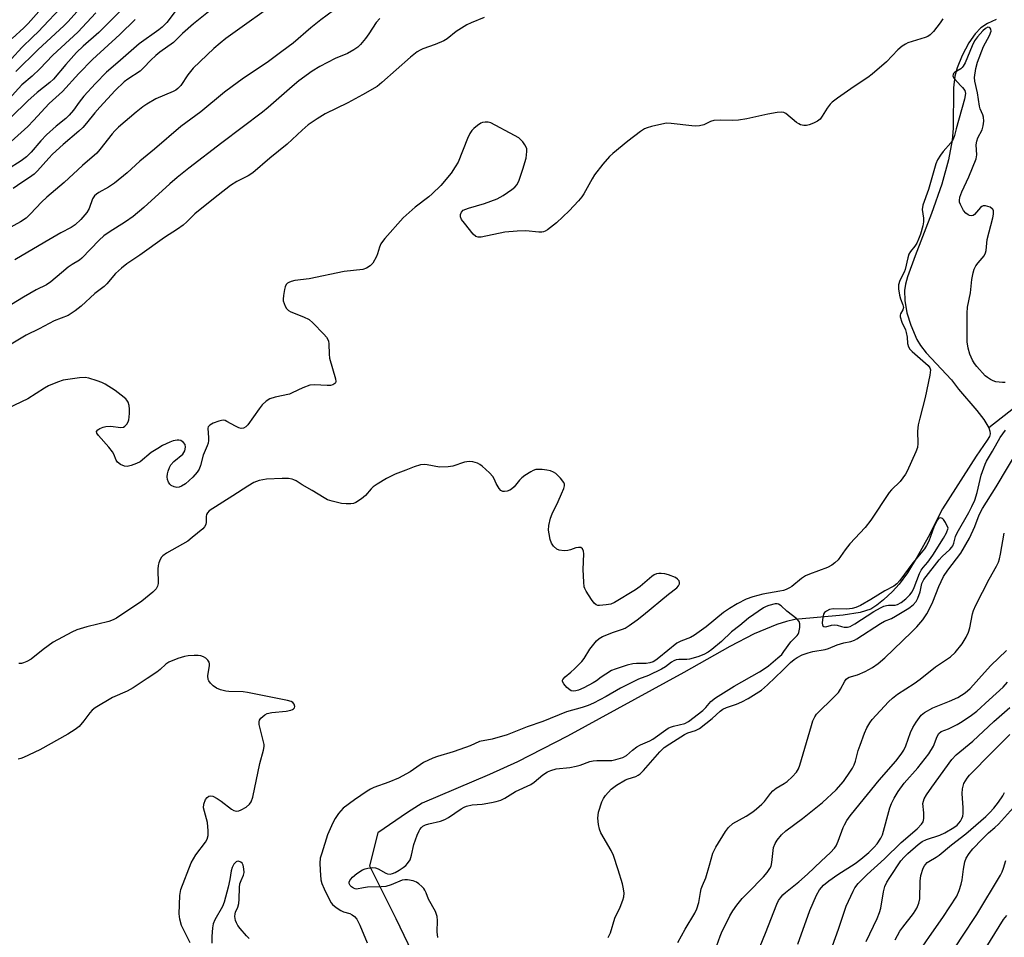
# Model space of a CAD drawing. Units: inches. Extents: x 1267770 to 1273771, y 593448 to 597449.
# Drawn here: x 1270099 to 1270397, y 595380 to 595658 of the extents above; entities that cross this region are included whole.
import ezdxf

# ---------------------------------------------------------------- set-up
doc = ezdxf.new("R2010")
doc.units = ezdxf.units.IN
doc.header["$MEASUREMENT"] = 0
doc.layers.add('HYDRO-Single Line Stream', color=4, linetype='Continuous')
doc.layers.add('Undefined', color=1, linetype='Continuous')

msp = doc.modelspace()

# ---------------------------------------------------------------- linework, layer by layer
at = {"layer": 'HYDRO-Single Line Stream'}
for points in [[(1270394.59, 595657.79), (1270392.01, 595656.53), (1270389.96, 595655.24), (1270388.2, 595653.46), (1270386.3, 595650.71), (1270384.29, 595646.91), (1270382.75, 595643.15), (1270382.12, 595640.61), (1270381.71, 595637.04), (1270381.53, 595624.74), (1270381.31, 595621.18), (1270380.2, 595615.25), (1270378.1, 595607.92), (1270375.02, 595599.03), (1270370.09, 595586.17), (1270367.78, 595579.78), (1270367.16, 595577.54), (1270366.83, 595575.61), (1270366.94, 595572.63), (1270367.53, 595568.93), (1270368.75, 595565.1), (1270370.58, 595560.85), (1270371.71, 595558.95), (1270373.43, 595556.75), (1270381.07, 595548.58), (1270383.17, 595545.74), (1270388.72, 595539.28), (1270390.86, 595536.56), (1270392.37, 595534.04)], [(1270522.36, 595633.6), (1270483.81, 595606.47), (1270463.63, 595589.82), (1270392.37, 595534.04)], [(1270392.37, 595534.04), (1270392.72, 595533), (1270392.77, 595532.23), (1270392.54, 595531.41), (1270391.92, 595530.26), (1270388.56, 595525.46), (1270378.36, 595509.49), (1270373.99, 595500.93), (1270370.69, 595494.89), (1270367.76, 595490.14), (1270365.21, 595486.66), (1270363.14, 595484.39), (1270360.5, 595481.9), (1270358.45, 595480.25), (1270356.59, 595479.09), (1270353.41, 595478.11), (1270348.27, 595477.26), (1270333.55, 595475.93), (1270331.06, 595475.39), (1270328.13, 595474.47), (1270321.25, 595471.58), (1270313.84, 595467.75), (1270299.92, 595459.91), (1270264.65, 595440.63), (1270249.53, 595432.78), (1270241.02, 595428.95), (1270220.62, 595420.32), (1270216.15, 595417.45), (1270207.19, 595411.32), (1270204.63, 595401.25), (1270212.62, 595385.36), (1270218.72, 595372.69)]]:
    msp.add_lwpolyline(points, dxfattribs=at)
at = {"layer": 'Undefined'}
for points, elevation in [([(1270162.93, 595665.89), (1270151.3, 595656.47), (1270147.94, 595653.52), (1270145.25, 595650.86), (1270141.16, 595647.9), (1270139.85, 595646.86), (1270138.36, 595645.44), (1270136.19, 595643.1), (1270135.16, 595642.14), (1270131.45, 595639.7), (1270130.32, 595638.85), (1270127.62, 595636.31), (1270122.92, 595631.19), (1270121.39, 595629.47), (1270118.87, 595626.34), (1270117.73, 595625.05), (1270116.53, 595623.92), (1270111.8, 595619.86), (1270108.61, 595616.94), (1270107.45, 595615.76), (1270104.05, 595611.94), (1270103.02, 595610.94), (1270101.61, 595609.9), (1270099.27, 595608.41), (1270096.61, 595606.58)], 544), ([(1270112.4, 595662.71), (1270104.19, 595654.06), (1270102.63, 595652.48), (1270099.28, 595649.3), (1270093.03, 595642.46)], 556), ([(1270175.52, 595662.32), (1270163.93, 595654.06), (1270161.15, 595652.02), (1270159.41, 595650.63), (1270157.48, 595648.95), (1270151.25, 595643.04), (1270149.63, 595641), (1270147.45, 595637.75), (1270146.54, 595636.84), (1270145.92, 595636.39), (1270145.16, 595635.98), (1270139.86, 595633.73), (1270137.14, 595632.14), (1270135.98, 595631.31), (1270133.97, 595629.7), (1270128.57, 595625.14), (1270127.43, 595624.03), (1270126.66, 595623.16), (1270122.92, 595618.34), (1270121.99, 595617.26), (1270117.63, 595613.54), (1270112.08, 595608.42), (1270106.9, 595603.93), (1270105.26, 595602.38), (1270101.96, 595598.87), (1270100.56, 595597.62), (1270098.87, 595596.5), (1270093.93, 595593.7)], 542), ([(1270107.81, 595664.01), (1270101.23, 595656.56), (1270099.92, 595655.24), (1270096.34, 595651.99)], 558), ([(1270118.6, 595663.06), (1270113.35, 595657.2), (1270112.02, 595655.82), (1270104.19, 595648.68), (1270097.44, 595642.05)], 554), ([(1270239.45, 595658.34), (1270235.46, 595656.77), (1270234.16, 595656.16), (1270230.9, 595654.11), (1270228.18, 595651.92), (1270227.2, 595651.32), (1270224.55, 595650.18), (1270220.8, 595648.86), (1270220.04, 595648.51), (1270219.11, 595647.94), (1270217.09, 595646.38), (1270208.36, 595638.65), (1270206.94, 595637.52), (1270202.51, 595634.93), (1270198.11, 595632.54), (1270191.22, 595629.23), (1270188.75, 595627.66), (1270186.09, 595625.84), (1270184.28, 595624.29), (1270179.7, 595620.03), (1270174.47, 595615.75), (1270169.3, 595611.31), (1270167.91, 595610.41), (1270164.49, 595608.7), (1270162.54, 595607.45), (1270158.75, 595604.57), (1270152.81, 595599.84), (1270151.75, 595598.89), (1270149.29, 595596.45), (1270148.16, 595595.5), (1270146.46, 595594.29), (1270142.56, 595591.75), (1270135.1, 595586.39), (1270131.1, 595583.69), (1270129.46, 595582.46), (1270127.66, 595580.79), (1270125.04, 595577.72), (1270124.23, 595576.88), (1270121.39, 595574.77), (1270117.26, 595570.92), (1270115.44, 595569.5), (1270113.28, 595568.11), (1270109.08, 595566.44), (1270104.54, 595564.07), (1270100.58, 595562.11), (1270094.05, 595558.18)], 536), ([(1270146.37, 595661.04), (1270143.22, 595656.88), (1270141.86, 595655.5), (1270140.76, 595654.62), (1270134.88, 595650.41), (1270128.4, 595644.71), (1270124.91, 595641.81), (1270121.61, 595638.42), (1270118.08, 595634.59), (1270116.65, 595632.73), (1270114.96, 595630.26), (1270113.64, 595628.75), (1270112.6, 595627.77), (1270109.73, 595625.47), (1270106.75, 595622.8), (1270105, 595621.03), (1270102.08, 595617.62), (1270100.68, 595616.21), (1270099.13, 595614.98), (1270094.89, 595612.28)], 546), ([(1270121.72, 595659.79), (1270116.25, 595653.91), (1270108.67, 595647.02), (1270104.75, 595642.83), (1270102.45, 595640.65), (1270099.32, 595637.94), (1270095.33, 595633.59)], 552), ([(1270129.16, 595660.36), (1270122.61, 595653.82), (1270117.86, 595649.75), (1270115.89, 595647.8), (1270112.58, 595644.18), (1270108.85, 595639.65), (1270107.77, 595638.68), (1270103.95, 595635.65), (1270101.1, 595633.09), (1270096.1, 595628.23)], 550), ([(1270193.8, 595660.46), (1270189.92, 595657.64), (1270186.86, 595655.23), (1270181.55, 595650.57), (1270178.04, 595648.12), (1270174, 595645.07), (1270166.04, 595639.67), (1270163.03, 595637.48), (1270160.74, 595635.72), (1270153.52, 595629.81), (1270147.44, 595625.31), (1270139.51, 595618.46), (1270135.07, 595614.85), (1270131.22, 595611.34), (1270127.37, 595608.2), (1270125.54, 595606.94), (1270122.6, 595605.33), (1270121.91, 595604.87), (1270121.33, 595604.31), (1270120.73, 595603.4), (1270119.65, 595600.55), (1270118.98, 595599.31), (1270117.13, 595597.15), (1270115.45, 595595.54), (1270114.25, 595594.75), (1270111.06, 595593.18), (1270106.3, 595590.29), (1270097.18, 595584.98)], 540), ([(1270378.44, 595657.97), (1270377.61, 595656.76), (1270375.61, 595654.18), (1270374.62, 595653.12), (1270373.91, 595652.67), (1270373.12, 595652.36), (1270367.85, 595650.71), (1270367.08, 595650.33), (1270366.15, 595649.7), (1270364.85, 595648.56), (1270361.37, 595644.93), (1270357.07, 595641.23), (1270355.67, 595640.19), (1270351.6, 595637.47), (1270346.54, 595633.94), (1270344.9, 595632.71), (1270344.29, 595632.1), (1270343.4, 595630.96), (1270341.87, 595628.47), (1270341.22, 595627.58), (1270340.49, 595626.96), (1270339.25, 595626.34), (1270337.93, 595625.84), (1270337.14, 595625.64), (1270336.35, 595625.64), (1270335.33, 595625.9), (1270334.84, 595626.12), (1270334.12, 595626.59), (1270330.85, 595629.3), (1270330.2, 595629.59), (1270329.42, 595629.69), (1270328.27, 595629.58), (1270325.36, 595629.07), (1270319.03, 595627.72), (1270316.47, 595627.25), (1270314.77, 595627.18), (1270311.02, 595627.29), (1270309.03, 595627.18), (1270307.97, 595626.88), (1270306.02, 595625.89), (1270304.67, 595625.6), (1270303.55, 595625.5), (1270302.39, 595625.53), (1270296.14, 595626.28), (1270294.65, 595626.34), (1270293.25, 595626.11), (1270290.18, 595625.36), (1270288.8, 595624.96), (1270288.02, 595624.62), (1270286.79, 595623.8), (1270282.98, 595620.92), (1270278.46, 595617.21), (1270277.37, 595616.22), (1270275.35, 595613.92), (1270272.89, 595610.69), (1270272.12, 595609.47), (1270269.64, 595604.97), (1270268.98, 595604.01), (1270268.03, 595602.85), (1270265.18, 595599.83), (1270261.3, 595596.17), (1270258.6, 595594.03), (1270257.89, 595593.59), (1270257.4, 595593.39), (1270256.86, 595593.31), (1270256.01, 595593.32), (1270252.06, 595593.78), (1270249.47, 595593.65), (1270245.72, 595593.29), (1270238.55, 595591.86), (1270237.58, 595591.81), (1270236.92, 595592.01), (1270236.07, 595592.73), (1270233.44, 595596.01), (1270232.57, 595597.21), (1270232.24, 595597.97), (1270232.25, 595598.73), (1270232.52, 595599.44), (1270233.08, 595599.95), (1270234.67, 595600.57), (1270239.5, 595601.97), (1270243.4, 595603.44), (1270245.18, 595604.46), (1270247.85, 595606.28), (1270248.76, 595607), (1270249.45, 595607.82), (1270250.07, 595609.07), (1270251.17, 595612.4), (1270252.1, 595615.77), (1270252.34, 595617.75), (1270252.31, 595618.57), (1270252.17, 595619.08), (1270251.77, 595619.79), (1270251.11, 595620.69), (1270250.55, 595621.32), (1270249.92, 595621.88), (1270248.66, 595622.64), (1270241.43, 595626.48), (1270240.63, 595626.69), (1270239.77, 595626.71), (1270238.92, 595626.55), (1270238.41, 595626.32), (1270237.44, 595625.69), (1270236.3, 595624.77), (1270235.71, 595624.16), (1270235.1, 595623.26), (1270234.36, 595621.7), (1270231.49, 595614.58), (1270230.66, 595613.1), (1270229.38, 595611.24), (1270226.25, 595607.51), (1270223.7, 595604.93), (1270222.62, 595604.02), (1270218.51, 595600.92), (1270214.9, 595597.69), (1270209.35, 595591.46), (1270208.59, 595590.54), (1270208.11, 595589.81), (1270207.71, 595588.83), (1270207.12, 595586.74), (1270206.78, 595585.95), (1270205.65, 595583.95), (1270204.91, 595583.11), (1270203.72, 595582.39), (1270202.62, 595582.05), (1270196.95, 595581.41), (1270186.38, 595579.22), (1270182.03, 595578.7), (1270180.96, 595578.41), (1270180.21, 595578.12), (1270179.78, 595577.86), (1270179.45, 595577.49), (1270179.14, 595576.75), (1270178.93, 595575.92), (1270178.59, 595574.18), (1270178.48, 595573.03), (1270178.54, 595572.48), (1270178.76, 595571.69), (1270179.09, 595570.93), (1270179.5, 595570.23), (1270180.07, 595569.64), (1270180.78, 595569.17), (1270184.7, 595567.71), (1270186.38, 595566.82), (1270187.49, 595565.84), (1270190.8, 595562.37), (1270191.59, 595561.48), (1270192.06, 595560.76), (1270192.23, 595560.27), (1270192.37, 595559.46), (1270192.43, 595556.31), (1270192.56, 595555.17), (1270194.37, 595548.91), (1270194.43, 595548.1), (1270194.31, 595547.64), (1270194.19, 595547.44), (1270193.58, 595547.03), (1270192.88, 595546.87), (1270191.81, 595546.86), (1270187.99, 595547.11), (1270186.57, 595546.99), (1270184.41, 595546.18), (1270181.24, 595544.61), (1270180.43, 595544.28), (1270176.05, 595543.37), (1270174.44, 595542.85), (1270173.31, 595542.09), (1270172.09, 595540.97), (1270171.18, 595539.81), (1270167.74, 595534.99), (1270167.13, 595534.38), (1270166.43, 595533.97), (1270165.74, 595533.86), (1270165.02, 595534.03), (1270164.02, 595534.51), (1270161.42, 595535.99), (1270160.89, 595536.21), (1270160.36, 595536.33), (1270159.81, 595536.29), (1270158.98, 595536.06), (1270157.31, 595535.4), (1270156.29, 595534.89), (1270155.76, 595534.38), (1270155.64, 595533.91), (1270155.9, 595531.05), (1270155.87, 595530.21), (1270155.75, 595529.39), (1270155.48, 595528.61), (1270154.26, 595525.78), (1270153.42, 595522.65), (1270153.04, 595521.55), (1270152.47, 595520.55), (1270151.15, 595519.08), (1270148.88, 595517.1), (1270147.71, 595516.36), (1270147, 595516.07), (1270146.26, 595515.98), (1270145.49, 595516.14), (1270144.53, 595516.6), (1270144.14, 595516.94), (1270143.69, 595517.59), (1270143.41, 595518.38), (1270143.31, 595519.23), (1270143.4, 595520.09), (1270143.63, 595520.94), (1270144.04, 595522.05), (1270144.45, 595522.81), (1270145.4, 595523.85), (1270148.07, 595526.1), (1270148.42, 595526.54), (1270148.65, 595527.05), (1270148.85, 595528.15), (1270148.75, 595528.94), (1270148.32, 595529.59), (1270147.91, 595529.93), (1270147.43, 595530.17), (1270146.9, 595530.28), (1270146.33, 595530.28), (1270145.19, 595530.09), (1270144.19, 595529.71), (1270141.95, 595528.63), (1270140.46, 595527.8), (1270138.5, 595526.53), (1270135.13, 595523.76), (1270134.07, 595523.23), (1270132.39, 595522.58), (1270131.26, 595522.32), (1270130.45, 595522.4), (1270129.18, 595522.95), (1270128.32, 595523.61), (1270127.89, 595524.27), (1270127.13, 595526.04), (1270126.73, 595526.78), (1270125.64, 595528.17), (1270122.49, 595531.76), (1270122.04, 595532.42), (1270121.94, 595532.95), (1270122.32, 595533.42), (1270122.97, 595533.81), (1270123.96, 595534.26), (1270124.76, 595534.48), (1270126.17, 595534.49), (1270129.34, 595534.11), (1270130.11, 595534.24), (1270130.53, 595534.52), (1270131.06, 595535.15), (1270131.49, 595535.89), (1270131.68, 595536.44), (1270131.83, 595537.31), (1270131.92, 595538.51), (1270131.91, 595539.68), (1270131.77, 595540.76), (1270131.47, 595541.78), (1270131.13, 595542.39), (1270130.76, 595542.82), (1270129.43, 595543.95), (1270127.56, 595545.35), (1270124.58, 595547.23), (1270123.54, 595547.76), (1270122.16, 595548.27), (1270119.64, 595549.06), (1270118.5, 595549.28), (1270116.76, 595549.19), (1270111.78, 595548.44), (1270110.09, 595547.9), (1270107.34, 595546.77), (1270106.12, 595546.1), (1270101.09, 595542.81), (1270086.75, 595536.07)], 534), ([(1270207.79, 595658.08), (1270206.64, 595656.84), (1270204.44, 595653.44), (1270203.42, 595652.02), (1270201.94, 595650.2), (1270201.11, 595649.41), (1270199.93, 595648.62), (1270197.95, 595647.49), (1270194.25, 595646.01), (1270189.58, 595643.58), (1270187.25, 595642.14), (1270183.22, 595639.18), (1270181.21, 595637.52), (1270173.96, 595631.11), (1270172.2, 595629.66), (1270159.88, 595620.41), (1270149.87, 595612.72), (1270146.4, 595609.92), (1270144.11, 595607.98), (1270136.22, 595600.81), (1270132.98, 595598.1), (1270130.73, 595596.43), (1270125.76, 595593.37), (1270124.15, 595592.21), (1270122.7, 595590.87), (1270117.47, 595585.44), (1270116.72, 595584.88), (1270114.53, 595583.56), (1270113.36, 595582.72), (1270111.28, 595581.04), (1270108.06, 595578.25), (1270106.74, 595577.37), (1270103.6, 595575.81), (1270099.75, 595573.65), (1270093, 595569.46)], 538), ([(1270133.65, 595657.76), (1270128.97, 595653.28), (1270120.75, 595645.67), (1270116.59, 595641.44), (1270111.64, 595635.93), (1270107.61, 595632.33), (1270102.77, 595627.13), (1270101.07, 595625.4), (1270094.06, 595618.99)], 548), ([(1270397.37, 595547.8), (1270396.49, 595547.79), (1270394.48, 595547.98), (1270393.68, 595548.25), (1270392.93, 595548.64), (1270391.97, 595549.25), (1270391.3, 595549.78), (1270388.76, 595552.61), (1270388.08, 595553.55), (1270387.48, 595554.55), (1270386.67, 595556.34), (1270386.13, 595558.2), (1270385.81, 595560.14), (1270385.85, 595563.88), (1270385.78, 595568.76), (1270385.94, 595570.64), (1270386.78, 595574.94), (1270387.18, 595578.99), (1270387.61, 595581.02), (1270387.96, 595582.14), (1270388.48, 595583.14), (1270389.14, 595584.05), (1270390.92, 595586.14), (1270391.4, 595587.07), (1270391.55, 595587.78), (1270391.86, 595591.06), (1270393.61, 595597.63), (1270393.79, 595598.77), (1270393.75, 595599.82), (1270393.57, 595600.26), (1270393.42, 595600.45), (1270392.74, 595600.88), (1270391.39, 595601.34), (1270390.62, 595601.33), (1270390.22, 595601.12), (1270389.86, 595600.8), (1270388.08, 595598.67), (1270387.67, 595598.41), (1270387.24, 595598.3), (1270386.55, 595598.36), (1270386.08, 595598.59), (1270385.41, 595599.09), (1270384.68, 595599.94), (1270383.77, 595601.68), (1270383.53, 595602.46), (1270383.49, 595602.95), (1270383.61, 595603.96), (1270384.15, 595605.57), (1270386.29, 595610.09), (1270388.53, 595615.59), (1270388.77, 595616.72), (1270388.59, 595619.75), (1270388.72, 595620.87), (1270389.07, 595621.94), (1270390.37, 595624.35), (1270390.7, 595625.57), (1270390.82, 595627), (1270390.75, 595628.14), (1270390.52, 595628.92), (1270389.77, 595630.69), (1270389.51, 595631.48), (1270388.92, 595635.52), (1270388.14, 595639.08), (1270388.05, 595640.2), (1270388.41, 595642.96), (1270388.95, 595644.9), (1270390.74, 595649.59), (1270392.56, 595652.95), (1270393.05, 595654.2), (1270393.02, 595654.84), (1270392.81, 595655.16), (1270392.51, 595655.38), (1270392.04, 595655.43), (1270391.41, 595655.1), (1270390.61, 595654.35), (1270388.98, 595652.56), (1270388.07, 595651.28), (1270387.33, 595649.8), (1270385.19, 595644.66), (1270384.65, 595643.65), (1270384.31, 595643.21), (1270383.89, 595642.87), (1270382.02, 595641.73), (1270381.68, 595641.39), (1270381.54, 595641.12), (1270381.52, 595640.67), (1270381.82, 595639.99), (1270382.36, 595639.32), (1270384.44, 595637.15), (1270385.08, 595636.22), (1270385.27, 595635.37), (1270384.97, 595633.67), (1270382.45, 595624.68), (1270381.96, 595622.59), (1270381.61, 595621.55), (1270380.85, 595620.37), (1270378.58, 595617.74), (1270377.73, 595616.62), (1270376.85, 595615.21), (1270376.36, 595614.02), (1270374.07, 595606.3), (1270372.34, 595601.5), (1270372.2, 595600.2), (1270372.53, 595597.55), (1270372.55, 595596.51), (1270372.35, 595595.22), (1270371.66, 595592.75), (1270371.11, 595591.19), (1270370.55, 595589.99), (1270369.95, 595589.08), (1270368.61, 595587.48), (1270368.15, 595586.65), (1270367.84, 595585.58), (1270367.05, 595581.98), (1270366.73, 595581.19), (1270365.43, 595578.66), (1270365.02, 595577.38), (1270365.03, 595576.11), (1270365.32, 595574.26), (1270365.63, 595573.13), (1270366.33, 595571.32), (1270366.47, 595570.55), (1270366.28, 595569.84), (1270365.57, 595568.6), (1270365.47, 595568.15), (1270365.52, 595567.65), (1270366.01, 595566.09), (1270367.12, 595563.7), (1270367.37, 595562.92), (1270367.62, 595561.55), (1270367.74, 595559.59), (1270367.99, 595558.59), (1270368.45, 595557.87), (1270369.14, 595557.16), (1270374.01, 595552.97), (1270374.52, 595552.25), (1270374.66, 595551.58), (1270374.49, 595549.96), (1270373.11, 595543.26), (1270371.42, 595536.93), (1270370.97, 595534.96), (1270370.79, 595533.04), (1270370.9, 595529.33), (1270370.72, 595528.05), (1270370.25, 595526.77), (1270367.65, 595520.93), (1270367.13, 595519.96), (1270365.46, 595517.78), (1270362.91, 595515.25), (1270362.16, 595514.39), (1270356.6, 595506.06), (1270354.9, 595503.78), (1270350.25, 595498.86), (1270348.86, 595497.09), (1270346.74, 595494.06), (1270345.72, 595493.08), (1270344.83, 595492.41), (1270343.44, 595491.72), (1270338.07, 595489.7), (1270336.78, 595489.14), (1270335.6, 595488.37), (1270332.68, 595485.99), (1270331.97, 595485.53), (1270330.99, 595485.03), (1270330.18, 595484.75), (1270329.04, 595484.49), (1270323.92, 595483.58), (1270320.87, 595482.78), (1270318.88, 595482.08), (1270316.07, 595480.72), (1270313.79, 595479.33), (1270311.91, 595478.05), (1270306.74, 595473.69), (1270303.17, 595471.16), (1270302, 595470.51), (1270299.03, 595469.41), (1270297.82, 595468.77), (1270292.38, 595464.28), (1270291.42, 595463.58), (1270290.66, 595463.16), (1270289.59, 595462.77), (1270288.47, 595462.57), (1270285.56, 595462.63), (1270284.46, 595462.52), (1270282.76, 595462.07), (1270279.11, 595460.94), (1270278.05, 595460.46), (1270276.31, 595459.43), (1270274.86, 595458.48), (1270273.42, 595457.38), (1270272.43, 595456.76), (1270269.6, 595455.24), (1270268.04, 595454.57), (1270267.25, 595454.33), (1270266.5, 595454.22), (1270265.83, 595454.34), (1270265.35, 595454.6), (1270264.48, 595455.37), (1270263.52, 595456.48), (1270263.19, 595457.16), (1270263.18, 595457.58), (1270263.26, 595457.79), (1270263.92, 595458.55), (1270265.72, 595460), (1270266.79, 595460.99), (1270269.02, 595463.25), (1270269.7, 595464.14), (1270271.47, 595466.97), (1270273.47, 595469.44), (1270274.3, 595470.21), (1270275.33, 595470.77), (1270278.66, 595472.08), (1270281.38, 595473.01), (1270282.16, 595473.37), (1270283.41, 595474.15), (1270285.84, 595475.86), (1270287.71, 595477.33), (1270295.28, 595483.62), (1270297.79, 595485.51), (1270298.31, 595486.12), (1270298.62, 595486.78), (1270298.63, 595487.21), (1270298.48, 595487.62), (1270298.06, 595488.18), (1270297.42, 595488.65), (1270295.27, 595489.49), (1270294.19, 595489.77), (1270293.11, 595489.93), (1270292.35, 595489.92), (1270291.64, 595489.79), (1270290.92, 595489.45), (1270290.22, 595488.96), (1270286.67, 595485.98), (1270285.28, 595484.93), (1270278.92, 595481.08), (1270277.84, 595480.64), (1270276.42, 595480.38), (1270274.41, 595480.2), (1270273.87, 595480.23), (1270273.38, 595480.37), (1270272.77, 595480.87), (1270271.92, 595482.04), (1270270.32, 595484.57), (1270269.92, 595485.35), (1270269.75, 595485.89), (1270269.58, 595487.3), (1270269.44, 595491.07), (1270269.65, 595495.88), (1270269.51, 595496.7), (1270269.19, 595497.38), (1270268.68, 595497.73), (1270268.01, 595497.81), (1270267.23, 595497.63), (1270265.62, 595497.03), (1270264.8, 595496.81), (1270263.62, 595496.77), (1270262.16, 595496.98), (1270261.41, 595497.3), (1270260.45, 595498.19), (1270259.85, 595499.05), (1270259.45, 595500.15), (1270259.07, 595501.89), (1270258.94, 595503.05), (1270259.06, 595504.45), (1270259.49, 595506.66), (1270259.98, 595508), (1270261.8, 595511.67), (1270262.88, 595514.06), (1270263.54, 595515.67), (1270263.76, 595516.45), (1270263.77, 595516.95), (1270263.6, 595517.42), (1270262.6, 595518.76), (1270261.15, 595520.17), (1270260.48, 595520.58), (1270259.52, 595521), (1270258.44, 595521.25), (1270257.02, 595521.4), (1270255.89, 595521.45), (1270255.07, 595521.37), (1270254.28, 595521.08), (1270253.52, 595520.67), (1270251.77, 595519.6), (1270250.83, 595518.92), (1270250.1, 595518.16), (1270248.54, 595516.18), (1270247.75, 595515.43), (1270247.24, 595515.16), (1270246.42, 595514.87), (1270245.59, 595514.72), (1270245.08, 595514.72), (1270244.84, 595514.79), (1270244.45, 595515.06), (1270243.95, 595515.67), (1270243.09, 595517.14), (1270242.47, 595518.57), (1270242, 595519.27), (1270241, 595520.35), (1270238.84, 595522.43), (1270238.15, 595522.97), (1270237.39, 595523.37), (1270236, 595523.76), (1270234.87, 595523.88), (1270233.49, 595523.59), (1270229.92, 595522.42), (1270228.51, 595522.17), (1270225.91, 595522.11), (1270222.11, 595522.79), (1270221.24, 595522.88), (1270220.11, 595522.77), (1270218.19, 595522.21), (1270215.64, 595521.18), (1270212.4, 595520.04), (1270209.81, 595518.65), (1270207.01, 595517.01), (1270205.8, 595516.2), (1270205.17, 595515.59), (1270203.49, 595513.57), (1270202.22, 595512.47), (1270200.55, 595511.45), (1270199.78, 595511.15), (1270198.98, 595510.99), (1270197.61, 595510.96), (1270196.21, 595511.12), (1270193.35, 595511.79), (1270191.97, 595512.24), (1270190.97, 595512.78), (1270187.32, 595515.08), (1270184.29, 595516.72), (1270182.48, 595517.93), (1270181.73, 595518.31), (1270181.21, 595518.48), (1270180.12, 595518.64), (1270178.16, 595518.71), (1270173.49, 595518.51), (1270171.21, 595518.08), (1270169.58, 595517.42), (1270167.77, 595516.4), (1270163.23, 595513.38), (1270156.1, 595508.89), (1270155.52, 595508.31), (1270155.27, 595507.76), (1270155.2, 595507.21), (1270155.2, 595505.47), (1270155.05, 595504.69), (1270154.69, 595504.05), (1270154.1, 595503.42), (1270150.95, 595500.77), (1270149.56, 595499.71), (1270143.13, 595496.03), (1270141.99, 595495.24), (1270141.63, 595494.84), (1270141.22, 595494.13), (1270140.79, 595493.1), (1270140.58, 595492.3), (1270140.5, 595491.16), (1270140.58, 595486.85), (1270140.42, 595486.07), (1270139.97, 595485.2), (1270139.02, 595484.19), (1270135.61, 595481.46), (1270128.02, 595476.33), (1270127, 595475.84), (1270125.67, 595475.33), (1270118.97, 595473.75), (1270115.99, 595472.77), (1270114.42, 595472.12), (1270108.83, 595469.09), (1270105.71, 595466.82), (1270102.13, 595463.91), (1270100.84, 595463.2), (1270099.76, 595462.77), (1270099.2, 595462.65), (1270098.34, 595462.6)], 532), ([(1270276.96, 595379.59), (1270277.67, 595381), (1270279.07, 595385.4), (1270280.65, 595388.8), (1270281.48, 595390.87), (1270281.79, 595391.92), (1270281.85, 595393), (1270281.68, 595394.36), (1270281.34, 595395.79), (1270280.05, 595400.05), (1270278.62, 595404.41), (1270277.91, 595405.98), (1270274.76, 595411.33), (1270274.38, 595412.41), (1270274.07, 595413.81), (1270273.83, 595415.78), (1270274.1, 595417.58), (1270275.13, 595420.71), (1270275.6, 595421.71), (1270276.21, 595422.64), (1270277.87, 595424.54), (1270279.52, 595425.72), (1270282.3, 595427.35), (1270283.08, 595427.68), (1270285.39, 595428.39), (1270286.07, 595428.73), (1270286.69, 595429.16), (1270287.71, 595430.17), (1270292.68, 595435.88), (1270294.02, 595437.11), (1270295.66, 595438.3), (1270300.1, 595441.12), (1270301.13, 595441.56), (1270303.47, 595442.32), (1270304.65, 595442.94), (1270308.53, 595445.94), (1270310.96, 595448.17), (1270311.75, 595448.75), (1270312.87, 595449.3), (1270315.94, 595450.28), (1270317.47, 595450.97), (1270319.43, 595452.03), (1270323.47, 595454.56), (1270325.28, 595456.13), (1270329.91, 595460.56), (1270332.28, 595462.93), (1270333.38, 595463.84), (1270334.32, 595464.46), (1270335.81, 595465.24), (1270337.65, 595465.87), (1270339.01, 595466.22), (1270342.74, 595466.84), (1270343.74, 595467.18), (1270346.45, 595468.31), (1270348.42, 595468.84), (1270350.58, 595469.3), (1270351.65, 595469.68), (1270352.35, 595470.06), (1270359.51, 595474.75), (1270360.73, 595475.42), (1270362.89, 595476.29), (1270364.1, 595476.91), (1270368.1, 595479.37), (1270369.43, 595480.42), (1270370.32, 595481.43), (1270370.86, 595482.41), (1270371.53, 595484.32), (1270372.09, 595486.88), (1270372.69, 595488.04), (1270377.28, 595493.99), (1270378.28, 595495.03), (1270380.59, 595497.21), (1270381.14, 595497.83), (1270381.43, 595498.31), (1270381.75, 595499.12), (1270382.32, 595501.12), (1270382.76, 595502.18), (1270386.37, 595508.42), (1270387.28, 595510.23), (1270388.09, 595512.12), (1270388.83, 595514.45), (1270390.1, 595519.7), (1270391.26, 595523), (1270391.67, 595523.94), (1270393.48, 595526.96), (1270395.82, 595531.11), (1270397.44, 595533.36)], 532), ([(1270298.07, 595378.07), (1270300.31, 595382.07), (1270303.28, 595386.96), (1270303.89, 595388.25), (1270304.49, 595390.17), (1270304.95, 595393.24), (1270305.19, 595394.3), (1270305.56, 595395.32), (1270306.62, 595397.63), (1270307.69, 595401.53), (1270308.77, 595405.12), (1270309.11, 595405.92), (1270309.67, 595406.95), (1270312.61, 595411.72), (1270313.5, 595412.89), (1270314.8, 595414.11), (1270318.83, 595416.39), (1270320.81, 595417.7), (1270321.99, 595418.59), (1270323.53, 595419.95), (1270324.35, 595420.78), (1270326.2, 595423.26), (1270326.92, 595424.07), (1270327.93, 595424.85), (1270330.37, 595426.22), (1270331.3, 595426.85), (1270332.74, 595428.22), (1270334.07, 595429.69), (1270334.68, 595430.68), (1270335.12, 595431.76), (1270338.59, 595443.82), (1270339.08, 595445.2), (1270339.69, 595446.49), (1270340.15, 595447.22), (1270340.72, 595447.89), (1270345.02, 595451.99), (1270346.8, 595453.85), (1270347.45, 595454.8), (1270348.7, 595457.27), (1270349.14, 595457.89), (1270349.53, 595458.21), (1270350, 595458.43), (1270352.53, 595459.15), (1270354.87, 595460.22), (1270357.14, 595461.42), (1270358.81, 595462.63), (1270360.86, 595464.34), (1270368.97, 595472.07), (1270370.52, 595473.69), (1270372.38, 595475.86), (1270373.63, 595477.7), (1270374.43, 595479.2), (1270375.37, 595481.29), (1270377.19, 595485.9), (1270378.66, 595488.94), (1270379.96, 595490.86), (1270383.92, 595496.1), (1270386.55, 595500.55), (1270388.11, 595504.09), (1270389.42, 595507.65), (1270390.47, 595509.6), (1270394.56, 595516.15), (1270401.74, 595528.16)], 534), ([(1270309.95, 595377.13), (1270310.91, 595379.94), (1270311.37, 595381.03), (1270313.88, 595386.12), (1270314.75, 595387.63), (1270316.03, 595389.42), (1270317.66, 595391.37), (1270319.41, 595393.25), (1270324.08, 595397.94), (1270325.19, 595399.28), (1270326.02, 595400.45), (1270326.37, 595401.2), (1270326.62, 595402.29), (1270326.98, 595405.99), (1270327.14, 595406.82), (1270327.63, 595408.1), (1270328.19, 595409.07), (1270329.55, 595410.64), (1270330.84, 595411.88), (1270335.93, 595415.65), (1270341.97, 595420.53), (1270346.06, 595424.33), (1270348.33, 595426.89), (1270350.48, 595429.94), (1270351.06, 595430.92), (1270351.54, 595431.93), (1270351.92, 595432.98), (1270352.82, 595436.23), (1270353.37, 595437.91), (1270354.66, 595441.54), (1270355.42, 595443.14), (1270356.35, 595444.65), (1270357.04, 595445.6), (1270361.98, 595450.97), (1270363.21, 595452.1), (1270364.72, 595453.31), (1270369.72, 595456.58), (1270371.53, 595457.9), (1270376.25, 595461.64), (1270380.78, 595464.6), (1270382.13, 595465.97), (1270384.28, 595468.62), (1270385.5, 595470.6), (1270386.24, 595472.13), (1270386.6, 595473.44), (1270387.42, 595477.63), (1270387.76, 595478.72), (1270388.4, 595480.33), (1270392.46, 595488.2), (1270394.73, 595492.09), (1270395.31, 595493.31), (1270395.63, 595494.38), (1270395.93, 595495.77), (1270397.07, 595502.11)], 536), ([(1270225.37, 595379.59), (1270225.22, 595381.28), (1270225.32, 595384.77), (1270225.21, 595385.91), (1270224.62, 595387.49), (1270222.51, 595391.21), (1270221.83, 595393.11), (1270221.47, 595393.91), (1270221.14, 595394.38), (1270220.53, 595395.02), (1270219.63, 595395.8), (1270218.9, 595396.3), (1270217.85, 595396.74), (1270216.17, 595397.09), (1270215.33, 595397.1), (1270214.55, 595396.92), (1270211.26, 595395.54), (1270209.59, 595395.08), (1270208.15, 595394.93), (1270204.01, 595394.81), (1270202.82, 595394.67), (1270200.76, 595394.27), (1270200.32, 595394.31), (1270199.84, 595394.5), (1270199.19, 595394.97), (1270198.83, 595395.35), (1270198.54, 595395.98), (1270198.53, 595396.38), (1270198.67, 595396.81), (1270198.96, 595397.25), (1270199.53, 595397.87), (1270200.85, 595399), (1270202.59, 595400.04), (1270203.38, 595400.37), (1270204.18, 595400.59), (1270205.54, 595400.81), (1270206.51, 595400.7), (1270207.26, 595400.38), (1270209.58, 595399.06), (1270210.11, 595398.87), (1270210.89, 595398.8), (1270211.67, 595398.97), (1270212.43, 595399.31), (1270213.67, 595399.99), (1270214.82, 595400.75), (1270215.66, 595401.41), (1270216.22, 595401.98), (1270216.96, 595403.15), (1270217.42, 595404.55), (1270218.15, 595407.77), (1270219.12, 595410.54), (1270219.68, 595411.88), (1270219.96, 595412.35), (1270220.45, 595412.95), (1270220.86, 595413.29), (1270221.59, 595413.69), (1270222.6, 595414.02), (1270226.14, 595414.84), (1270227.48, 595415.29), (1270228.6, 595415.93), (1270232.41, 595418.57), (1270233.34, 595419.09), (1270234.1, 595419.4), (1270235.81, 595419.79), (1270238.78, 595420.03), (1270241.66, 595420.47), (1270243.08, 595420.77), (1270244.46, 595421.23), (1270245.64, 595421.85), (1270248.92, 595423.86), (1270253.61, 595425.95), (1270254.61, 595426.65), (1270257.18, 595428.84), (1270258.65, 595429.77), (1270259.67, 595430.23), (1270261.29, 595430.64), (1270265.36, 595431.12), (1270267.34, 595431.45), (1270268.54, 595431.79), (1270271.48, 595432.88), (1270272.47, 595433.13), (1270273.54, 595433.23), (1270276.74, 595433.19), (1270278.08, 595433.25), (1270279.31, 595433.49), (1270281.43, 595434.16), (1270282.51, 595434.74), (1270284.34, 595436.37), (1270285.73, 595437.38), (1270286.78, 595437.94), (1270289.6, 595439.15), (1270290.59, 595439.66), (1270295.22, 595442.97), (1270295.87, 595443.3), (1270296.81, 595443.62), (1270300.29, 595444.46), (1270301.4, 595445.01), (1270305.68, 595448.38), (1270306.59, 595449.28), (1270308.13, 595451.07), (1270309.52, 595452.19), (1270315.15, 595455.74), (1270322.91, 595460.07), (1270324.29, 595460.96), (1270325.56, 595461.91), (1270328.43, 595464.28), (1270329.62, 595465.39), (1270330.29, 595466.21), (1270332.36, 595469.13), (1270334.31, 595471.07), (1270334.57, 595471.51), (1270334.77, 595472.04), (1270335.06, 595473.48), (1270335.13, 595474.61), (1270334.91, 595475.35), (1270334.17, 595476.14), (1270331.17, 595478.52), (1270329.46, 595480.08), (1270328.6, 595480.59), (1270328.2, 595480.67), (1270327.66, 595480.67), (1270325.7, 595480.21), (1270324.89, 595479.9), (1270324.13, 595479.48), (1270319.56, 595476.31), (1270316.89, 595474.09), (1270314.36, 595472.16), (1270311.36, 595469.31), (1270308.46, 595466.83), (1270307.27, 595466.02), (1270306.02, 595465.35), (1270304.13, 595464.63), (1270301.63, 595463.91), (1270300.8, 595463.81), (1270298.42, 595463.84), (1270297.64, 595463.7), (1270296.9, 595463.44), (1270296.17, 595462.97), (1270294.4, 595461.57), (1270293.21, 595460.86), (1270289.24, 595459), (1270286.2, 595457.83), (1270283.32, 595456.44), (1270280.72, 595455.12), (1270276.42, 595452.57), (1270272.53, 595450.59), (1270270.98, 595449.92), (1270269.16, 595449.29), (1270264.37, 595447.93), (1270257.2, 595444.99), (1270252.43, 595443.4), (1270246.39, 595441), (1270241.81, 595439.71), (1270237.96, 595438.93), (1270235.16, 595437.66), (1270233.76, 595437.14), (1270230.07, 595435.89), (1270225.24, 595434.45), (1270223.86, 595433.97), (1270221.04, 595432.58), (1270217.01, 595429.82), (1270213.41, 595427.85), (1270210.5, 595426.61), (1270206.01, 595424.99), (1270204.93, 595424.51), (1270203.92, 595423.89), (1270200.11, 595421.26), (1270196.69, 595418.72), (1270195.93, 595417.99), (1270195.22, 595417.13), (1270194.26, 595415.63), (1270193.56, 595414.35), (1270191.98, 595410.66), (1270190.17, 595405.16), (1270189.73, 595403.57), (1270189.57, 595402.1), (1270189.66, 595400.02), (1270189.94, 595397.05), (1270190.24, 595395.92), (1270190.95, 595394.29), (1270192.61, 595390.81), (1270193.06, 595390.06), (1270193.42, 595389.62), (1270194.51, 595388.69), (1270195.97, 595387.74), (1270196.75, 595387.4), (1270198.67, 595386.8), (1270199.45, 595386.47), (1270200.15, 595385.96), (1270200.86, 595385.11), (1270201.75, 595383.35), (1270203.92, 595377.99)], 530), ([(1270150.35, 595377.96), (1270147.66, 595383.25), (1270147.13, 595385.1), (1270146.93, 595386.76), (1270147.16, 595392.34), (1270147.44, 595394.08), (1270150.59, 595402.25), (1270152.04, 595404.59), (1270154.92, 595408.44), (1270155.44, 595409.41), (1270155.77, 595410.48), (1270155.8, 595411.86), (1270155.54, 595414.38), (1270154.39, 595418.84), (1270154.47, 595419.98), (1270154.95, 595421.35), (1270155.41, 595422.02), (1270155.99, 595422.44), (1270156.42, 595422.53), (1270157.17, 595422.36), (1270158.45, 595421.71), (1270159.7, 595420.92), (1270162.82, 595418.43), (1270163.54, 595418.09), (1270164.29, 595417.91), (1270165.05, 595417.95), (1270165.79, 595418.25), (1270167.23, 595419.11), (1270168.27, 595419.96), (1270168.82, 595420.73), (1270169.27, 595422.07), (1270171.43, 595432.33), (1270172.5, 595436.33), (1270172.71, 595437.47), (1270172.71, 595438.04), (1270172.58, 595438.91), (1270171.25, 595444.11), (1270171.21, 595444.91), (1270171.33, 595445.39), (1270171.75, 595446.02), (1270172.29, 595446.6), (1270172.92, 595447.1), (1270173.64, 595447.46), (1270175.01, 595447.78), (1270179.39, 595448.21), (1270180.81, 595448.45), (1270181.28, 595448.63), (1270181.64, 595448.87), (1270181.91, 595449.22), (1270182.02, 595449.62), (1270181.85, 595450.24), (1270181.41, 595450.8), (1270180.9, 595451.11), (1270179.81, 595451.44), (1270167.73, 595453.84), (1270166.32, 595453.98), (1270162.01, 595454.11), (1270161.14, 595454.21), (1270159.52, 595454.63), (1270158.24, 595455.16), (1270157.31, 595455.85), (1270156.49, 595456.65), (1270155.99, 595457.31), (1270155.78, 595457.8), (1270155.66, 595458.88), (1270156.17, 595462.01), (1270156.19, 595462.55), (1270156.1, 595463.04), (1270155.68, 595463.66), (1270155.06, 595464.2), (1270154.35, 595464.64), (1270153.57, 595464.93), (1270152.7, 595465.01), (1270151.51, 595465), (1270149.72, 595464.92), (1270148.54, 595464.78), (1270146.57, 595464.16), (1270143.83, 595463.04), (1270142.89, 595462.4), (1270141.25, 595460.84), (1270140.16, 595459.98), (1270137.24, 595458.1), (1270133.01, 595455.19), (1270131.25, 595454.22), (1270126.75, 595452.35), (1270121.48, 595449.13), (1270120.62, 595448.42), (1270119.86, 595447.63), (1270118.09, 595445.23), (1270116.62, 595443.53), (1270115.48, 595442.62), (1270113.24, 595441.19), (1270104.76, 595436.41), (1270099.75, 595434.15), (1270098.95, 595433.85), (1270098.13, 595433.65)], 530), ([(1270323.03, 595376.95), (1270324.69, 595380.87), (1270328.14, 595389.67), (1270328.64, 595390.74), (1270329.23, 595391.64), (1270329.92, 595392.46), (1270330.73, 595393.21), (1270334.83, 595396.47), (1270337.47, 595398.73), (1270341.58, 595402.73), (1270344.44, 595405.38), (1270345.65, 595406.67), (1270346.12, 595407.4), (1270346.73, 595408.73), (1270348.21, 595412.96), (1270348.61, 595413.76), (1270349.39, 595415.02), (1270350.4, 595416.48), (1270352.05, 595418.59), (1270359.12, 595427.24), (1270364.24, 595433.04), (1270365.84, 595435.09), (1270366.62, 595436.32), (1270367.27, 595437.66), (1270368.68, 595441.72), (1270369.32, 595443.19), (1270370.35, 595444.86), (1270371.9, 595446.92), (1270372.84, 595447.74), (1270375.43, 595449.18), (1270376.4, 595449.62), (1270380.42, 595451.17), (1270383, 595452.35), (1270385.21, 595453.75), (1270386.77, 595455.06), (1270387.75, 595456.11), (1270390.12, 595458.91), (1270392.95, 595461.99), (1270397.73, 595466.55)], 538), ([(1270334.49, 595377.51), (1270338.14, 595387.78), (1270340.19, 595392.4), (1270341.01, 595393.97), (1270342.24, 595395.43), (1270343.84, 595396.76), (1270346.59, 595398.67), (1270351.82, 595401.99), (1270353.61, 595403.33), (1270356.03, 595405.34), (1270357.63, 595406.96), (1270358.5, 595407.97), (1270359.66, 595409.67), (1270360.18, 595410.71), (1270362.35, 595418.83), (1270362.86, 595420.19), (1270363.65, 595421.8), (1270364.88, 595423.79), (1270366.76, 595426.32), (1270370.87, 595431.02), (1270374.23, 595435.27), (1270375.58, 595437.51), (1270376.73, 595440.5), (1270377.24, 595441.42), (1270377.91, 595441.96), (1270380.17, 595442.81), (1270382.81, 595444.08), (1270384.29, 595444.99), (1270387.17, 595446.93), (1270388.75, 595448.21), (1270392.44, 595451.65), (1270396.7, 595455.45), (1270398, 595456.95)], 540), ([(1270344.98, 595377.02), (1270346.86, 595382.06), (1270349.18, 595389.07), (1270351.22, 595393.66), (1270351.75, 595394.62), (1270352.79, 595395.95), (1270355.52, 595398.65), (1270360.77, 595403.38), (1270365.84, 595408.34), (1270370.62, 595412.48), (1270372.01, 595413.88), (1270372.44, 595414.6), (1270372.67, 595415.64), (1270372.7, 595417.31), (1270372.42, 595420.15), (1270372.53, 595420.92), (1270372.8, 595421.64), (1270373.49, 595422.81), (1270375.11, 595425.16), (1270381.14, 595433.47), (1270382.53, 595434.93), (1270387.57, 595439.11), (1270393.9, 595445.08), (1270398.7, 595449.23)], 542), ([(1270355.23, 595378.35), (1270358.53, 595385.31), (1270359.29, 595387.11), (1270359.66, 595388.43), (1270360.43, 595393.45), (1270360.88, 595395.08), (1270361.51, 595396.36), (1270362.36, 595397.79), (1270365.67, 595402.76), (1270366.72, 595403.94), (1270367.87, 595405.04), (1270371.01, 595407.75), (1270372.15, 595408.63), (1270373.52, 595409.31), (1270377.5, 595410.63), (1270379.08, 595411.3), (1270381.8, 595412.9), (1270382.74, 595413.62), (1270383.34, 595414.22), (1270383.83, 595414.87), (1270384.22, 595415.6), (1270384.5, 595416.38), (1270384.65, 595417.19), (1270384.64, 595418.86), (1270384.31, 595423.18), (1270384.36, 595424.6), (1270384.83, 595426.22), (1270385.82, 595427.91), (1270386.53, 595428.74), (1270393.35, 595435.73), (1270398.7, 595441.11)], 544), ([(1270363.97, 595378.88), (1270365.44, 595381.47), (1270366.29, 595382.67), (1270369.57, 595386.87), (1270370.57, 595388.44), (1270371.16, 595389.97), (1270371.45, 595391.34), (1270371.58, 595396.6), (1270371.76, 595398.36), (1270372.46, 595400.56), (1270372.85, 595401.32), (1270373.16, 595401.74), (1270373.72, 595402.28), (1270374.18, 595402.61), (1270376.42, 595403.89), (1270377.36, 595404.52), (1270381.09, 595407.69), (1270385.41, 595411.02), (1270391.48, 595416.22), (1270392.72, 595417.44), (1270393.87, 595418.74), (1270395.3, 595420.57), (1270396.6, 595422.51), (1270397.12, 595423.55)], 546), ([(1270371.11, 595375.07), (1270374.37, 595379.89), (1270378.4, 595385.63), (1270382.67, 595392.15), (1270383.44, 595393.81), (1270384.03, 595395.7), (1270384.3, 595397.07), (1270384.69, 595400.33), (1270385.13, 595402.54), (1270385.55, 595403.59), (1270386.47, 595405.06), (1270387.56, 595406.4), (1270390.35, 595409.38), (1270392.24, 595411.28), (1270394.25, 595412.95), (1270395.31, 595413.96), (1270400.8, 595419.94)], 548), ([(1270168.18, 595379.25), (1270167.39, 595380.09), (1270165.46, 595382.31), (1270164.77, 595383.24), (1270164.35, 595383.98), (1270164.05, 595384.77), (1270163.89, 595385.91), (1270163.92, 595386.75), (1270164.06, 595387.27), (1270164.76, 595388.77), (1270165.03, 595389.83), (1270165.19, 595391.22), (1270165.27, 595394.69), (1270165.4, 595395.83), (1270165.72, 595396.82), (1270166.52, 595398.5), (1270166.67, 595399.27), (1270166.61, 595400.38), (1270166.38, 595401.46), (1270166.04, 595402.13), (1270165.64, 595402.44), (1270164.94, 595402.68), (1270164.47, 595402.64), (1270164.27, 595402.54), (1270163.59, 595401.79), (1270163.06, 595400.8), (1270162.74, 595399.81), (1270162.3, 595397.17), (1270161.81, 595394.84), (1270160.64, 595390.24), (1270160.08, 595388.93), (1270157.8, 595384.95), (1270157.28, 595383.75), (1270157.04, 595382.47), (1270156.91, 595379.89), (1270156.85, 595377.87)], 530), ([(1270378.75, 595371.34), (1270384.17, 595379.71), (1270388.71, 595386.52), (1270395.91, 595398.47), (1270396.44, 595399.51), (1270396.85, 595400.62), (1270397.52, 595402.88)], 550), ([(1270390.28, 595374.47), (1270396.85, 595385.02), (1270397.79, 595386.24)], 552)]:
    msp.add_lwpolyline(points, dxfattribs=dict(at, elevation=elevation))
at = {"layer": 'Undefined', "elevation": 530}
msp.add_lwpolyline([(1270377.7, 595506.72), (1270377.32, 595506.64), (1270377.14, 595506.52), (1270376.82, 595506.16), (1270376.4, 595505.46), (1270375.69, 595503.9), (1270374.16, 595499.64), (1270373.5, 595498.36), (1270372.89, 595497.37), (1270369.37, 595493.07), (1270365.44, 595487.81), (1270364.51, 595486.75), (1270363.56, 595486.08), (1270360.83, 595484.6), (1270356.57, 595482.02), (1270353.46, 595480.24), (1270352.02, 595479.54), (1270350.99, 595479.25), (1270349.33, 595479.07), (1270345.16, 595479.17), (1270344.13, 595478.94), (1270343.14, 595478.5), (1270342.56, 595478.02), (1270342.32, 595477.57), (1270342.16, 595477.06), (1270341.97, 595475.94), (1270341.88, 595474.84), (1270341.92, 595474.36), (1270342.08, 595473.99), (1270342.38, 595473.79), (1270343.01, 595473.72), (1270344.71, 595474.2), (1270345.54, 595474.32), (1270346.37, 595474.21), (1270347.72, 595473.79), (1270348.53, 595473.63), (1270349.56, 595473.64), (1270350.31, 595473.81), (1270351.8, 595474.63), (1270357.49, 595478.36), (1270359.54, 595479.49), (1270360.59, 595479.98), (1270361.4, 595480.24), (1270361.97, 595480.31), (1270364.01, 595480.29), (1270364.74, 595480.46), (1270365.85, 595481.09), (1270367.18, 595482.22), (1270368.46, 595483.45), (1270369.16, 595484.34), (1270369.77, 595485.68), (1270371.38, 595489.88), (1270371.9, 595490.94), (1270372.48, 595491.75), (1270373.89, 595493.3), (1270375.41, 595495.41), (1270378.69, 595500.58), (1270379.53, 595502.24), (1270380.09, 595503.67), (1270379.24, 595505.34), (1270378.67, 595506.22), (1270378.3, 595506.55)], close=True, dxfattribs=at)

doc.saveas('drawing.dxf')
